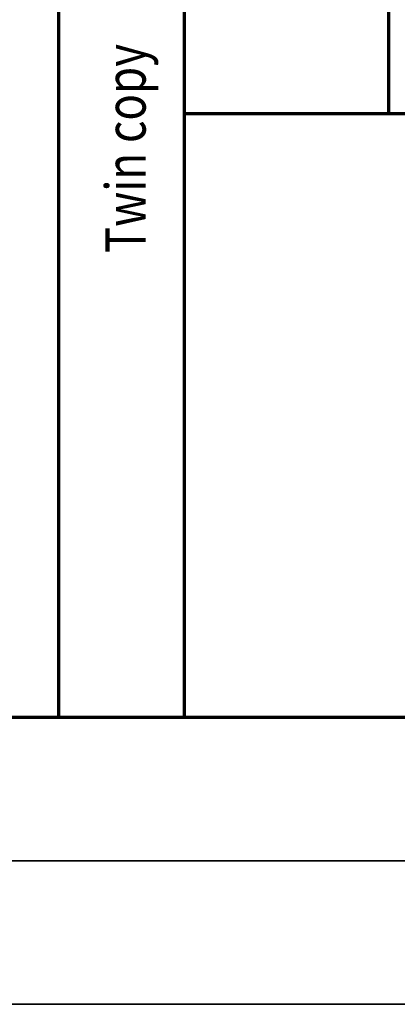
# Model space of a CAD drawing. Units: millimetres. Extents: x 0 to 8910, y 0 to 6300.
# Drawn here: x 5975 to 6173, y 0 to 514 of the extents above; entities that cross this region are included whole.
import ezdxf
from ezdxf.enums import TextEntityAlignment as Align

# ---------------------------------------------------------------- set-up
doc = ezdxf.new("R2010")
doc.units = ezdxf.units.MM
doc.header["$MEASUREMENT"] = 0
doc.layers.add('(9) Sheet', color=7, linetype='Continuous', lineweight=35)
doc.styles.add('Arial', font='ARIAL.TTF')

# ---------------------------------------------------------------- blocks, each defined once
blk = doc.blocks.new('GROUP_0_d1044162-43b6-4761-a0af-877f0969a71e')
at = {"layer": '(9) Sheet', "color": 7, "linetype": 'Continuous', "lineweight": 70, "ltscale": 45}
for p, q in [((5995.65, 870), (5995.65, 150)), ((6061.5, 150), (6061.5, 870)), ((6168.15, 870), (6168.15, 465)), ((6765, 465), (6061.5, 465))]:
    blk.add_line(p, q, dxfattribs=at)
at = {"layer": '(9) Sheet', "color": 7, "lineweight": 70, "ltscale": 45}
blk.add_line((300, 150), (8760, 150), dxfattribs=at)
at = {"layer": '(9) Sheet', "color": 7, "lineweight": 35, "ltscale": 45}
for p, q in [((225, 75), (8835, 75)), ((0, 0), (8910, 0))]:
    blk.add_line(p, q, dxfattribs=at)
at = {"layer": '(9) Sheet', "color": 7, "linetype": 'Continuous', "lineweight": 70, "ltscale": 45}
blk.add_lwpolyline([(5995.65, 150), (8760, 150), (8760, 990)], dxfattribs=at)
at = {"layer": '(9) Sheet', "color": 7, "lineweight": 35, "style": 'Arial', "width": 0.8}
blk.add_text('Twin copy', height=21, rotation=90, dxfattribs=at).set_placement((6020.17, 392.25), align=Align.TOP_LEFT)

msp = doc.modelspace()

# ---------------------------------------------------------------- block references
at = {"color": 7, "linetype": 'ByBlock'}
msp.add_blockref('GROUP_0_d1044162-43b6-4761-a0af-877f0969a71e', (0, 0), dxfattribs=at)

doc.saveas('drawing.dxf')
